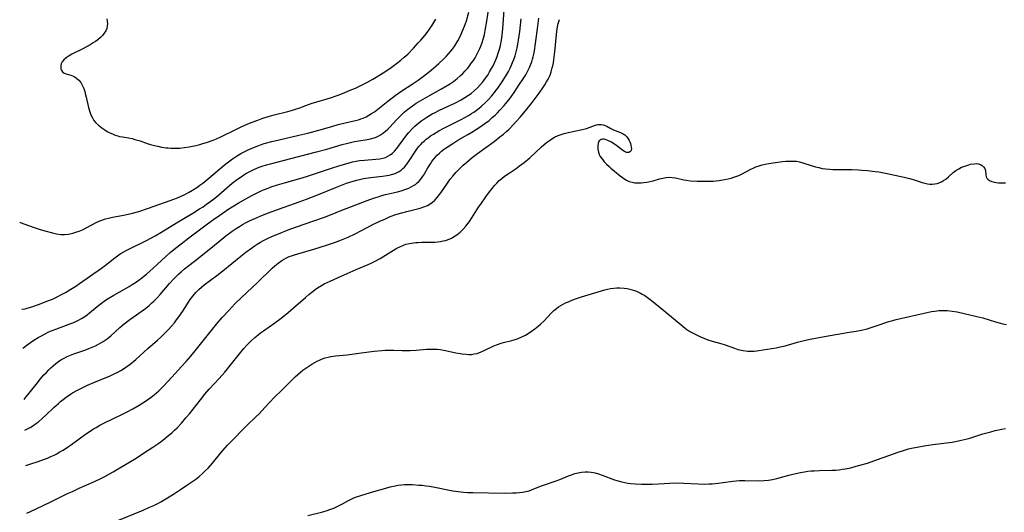
# Model space of a CAD drawing. Units: inches. Extents: x 2058486 to 2063901, y 264427 to 268740.
# Drawn here: x 2058537 to 2058746, y 266821 to 266926 of the extents above; entities that cross this region are included whole.
import ezdxf

# ---------------------------------------------------------------- set-up
doc = ezdxf.new("R2010")
doc.units = ezdxf.units.IN
doc.header["$MEASUREMENT"] = 0
doc.layers.add('c_01_T12S_R18E', color=132, linetype='Continuous')

msp = doc.modelspace()

# ---------------------------------------------------------------- linework, layer by layer
at = {"layer": 'c_01_T12S_R18E'}
for points, elevation in [([(2058538.48, 266838.25), (2058539.06, 266838.56), (2058539.61, 266838.88), (2058540.15, 266839.21), (2058540.92, 266839.75), (2058541.35, 266840.08), (2058542.14, 266840.75), (2058542.98, 266841.53), (2058544.62, 266843.09), (2058545.59, 266843.96), (2058546.08, 266844.39), (2058546.59, 266844.79), (2058547.23, 266845.28), (2058548.18, 266845.93), (2058548.61, 266846.2), (2058549.5, 266846.71), (2058550.78, 266847.37), (2058551.75, 266847.82), (2058553.13, 266848.43), (2058556.61, 266849.85), (2058557.44, 266850.22), (2058558.24, 266850.61), (2058558.83, 266850.93), (2058559.41, 266851.29), (2058560.15, 266851.79), (2058560.87, 266852.34), (2058562.01, 266853.31), (2058564.59, 266855.67), (2058566.66, 266857.44), (2058567.32, 266858.03), (2058568.28, 266858.95), (2058568.94, 266859.63), (2058569.59, 266860.36), (2058570.22, 266861.11), (2058570.7, 266861.73), (2058571.15, 266862.34), (2058572, 266863.58), (2058573.59, 266866.02), (2058574.11, 266866.73), (2058574.78, 266867.52), (2058575.41, 266868.17), (2058575.98, 266868.68), (2058576.57, 266869.17), (2058579.27, 266871.18), (2058580.49, 266872.12), (2058584.32, 266875.24), (2058585.39, 266876.1), (2058586.57, 266876.97), (2058587.15, 266877.37), (2058587.82, 266877.8), (2058588.51, 266878.21), (2058589.01, 266878.49), (2058590.28, 266879.13), (2058591.43, 266879.65), (2058592.3, 266880.02), (2058594.41, 266880.85), (2058596.16, 266881.48), (2058599.84, 266882.76), (2058602.08, 266883.57), (2058603.37, 266884.06), (2058605.81, 266885.06), (2058606.92, 266885.49), (2058611.17, 266887.08), (2058612.49, 266887.56), (2058613.51, 266887.9), (2058614.28, 266888.13), (2058615.04, 266888.34), (2058617.59, 266888.97), (2058618.36, 266889.18), (2058619.39, 266889.51), (2058619.98, 266889.74), (2058620.5, 266889.98), (2058620.99, 266890.25), (2058621.4, 266890.52), (2058621.78, 266890.82), (2058622.2, 266891.22), (2058622.58, 266891.65), (2058622.85, 266892.02), (2058623.1, 266892.4), (2058623.38, 266892.87), (2058624.03, 266894.02), (2058624.57, 266894.92), (2058624.88, 266895.37), (2058625.18, 266895.77), (2058625.49, 266896.15), (2058626.05, 266896.75), (2058626.49, 266897.18), (2058626.97, 266897.58), (2058627.61, 266898.08), (2058628.15, 266898.46), (2058629.33, 266899.23), (2058630.43, 266899.89), (2058632.51, 266901.09), (2058633.36, 266901.59), (2058634.37, 266902.22), (2058635.14, 266902.73), (2058636.16, 266903.45), (2058637.04, 266904.13), (2058637.73, 266904.71), (2058638.32, 266905.25), (2058638.81, 266905.73), (2058639.33, 266906.26), (2058640.27, 266907.31), (2058641.23, 266908.5), (2058641.73, 266909.16), (2058642.51, 266910.26), (2058643.25, 266911.36), (2058644.41, 266913.14), (2058644.82, 266913.82), (2058645.21, 266914.52), (2058645.61, 266915.33), (2058645.91, 266916.07), (2058646.1, 266916.59), (2058646.26, 266917.11), (2058646.4, 266917.66), (2058646.53, 266918.22), (2058646.66, 266918.92), (2058646.88, 266920.45), (2058647.36, 266924.17), (2058647.61, 266925.82)], 862), ([(2058538.66, 266830.78), (2058539.51, 266831.06), (2058541.33, 266831.64), (2058542.66, 266832.1), (2058543.3, 266832.35), (2058544, 266832.66), (2058544.69, 266832.99), (2058545.26, 266833.28), (2058545.79, 266833.57), (2058546.59, 266834.04), (2058547.73, 266834.78), (2058548.37, 266835.23), (2058551.33, 266837.4), (2058552.55, 266838.22), (2058553.07, 266838.55), (2058553.6, 266838.87), (2058554.4, 266839.32), (2058555.22, 266839.74), (2058559.05, 266841.58), (2058560.17, 266842.16), (2058561.42, 266842.85), (2058562.73, 266843.6), (2058563.52, 266844.09), (2058564.33, 266844.62), (2058565.3, 266845.31), (2058565.94, 266845.81), (2058566.92, 266846.66), (2058567.86, 266847.59), (2058568.84, 266848.62), (2058570.47, 266850.37), (2058571.7, 266851.72), (2058572.71, 266852.85), (2058573.73, 266854.04), (2058574.66, 266855.17), (2058579.15, 266860.78), (2058580.39, 266862.23), (2058581.76, 266863.72), (2058583.09, 266865.1), (2058584.47, 266866.48), (2058587.85, 266869.65), (2058590.99, 266872.71), (2058591.52, 266873.2), (2058592.25, 266873.81), (2058593.01, 266874.35), (2058593.54, 266874.66), (2058594.06, 266874.92), (2058594.59, 266875.16), (2058595.1, 266875.35), (2058595.75, 266875.58), (2058596.42, 266875.78), (2058599.84, 266876.77), (2058602.76, 266877.65), (2058604.42, 266878.21), (2058605.7, 266878.7), (2058607.11, 266879.3), (2058608.61, 266880.01), (2058609.97, 266880.7), (2058612.38, 266881.97), (2058613.85, 266882.7), (2058615.02, 266883.23), (2058616.07, 266883.66), (2058617.24, 266884.09), (2058618.51, 266884.48), (2058619.61, 266884.78), (2058622.43, 266885.49), (2058623.22, 266885.74), (2058623.97, 266886.06), (2058624.53, 266886.39), (2058625.03, 266886.76), (2058625.5, 266887.17), (2058626.05, 266887.74), (2058626.55, 266888.37), (2058626.8, 266888.7), (2058628.07, 266890.59), (2058628.8, 266891.61), (2058629.32, 266892.28), (2058629.96, 266893.01), (2058630.84, 266893.93), (2058631.56, 266894.6), (2058632.29, 266895.25), (2058633.48, 266896.22), (2058634.6, 266897.07), (2058638.12, 266899.66), (2058639.34, 266900.6), (2058640.07, 266901.2), (2058640.78, 266901.82), (2058641.28, 266902.28), (2058642.24, 266903.25), (2058642.82, 266903.86), (2058643.72, 266904.88), (2058645.07, 266906.53), (2058645.96, 266907.65), (2058647.05, 266909.09), (2058647.66, 266909.93), (2058648.44, 266911.03), (2058648.86, 266911.66), (2058649.25, 266912.3), (2058649.57, 266912.88), (2058649.85, 266913.48), (2058650.05, 266913.96), (2058650.22, 266914.45), (2058650.47, 266915.29), (2058650.57, 266915.72), (2058650.69, 266916.36), (2058650.79, 266917.01), (2058650.99, 266918.66), (2058651.45, 266923.09), (2058651.59, 266924), (2058651.74, 266924.73), (2058651.97, 266925.59)], 864), ([(2058538.04, 266855.72), (2058538.31, 266855.95), (2058538.96, 266856.44), (2058539.66, 266856.92), (2058540.36, 266857.38), (2058541.33, 266857.97), (2058542, 266858.35), (2058542.68, 266858.71), (2058543.46, 266859.09), (2058544.1, 266859.38), (2058545.26, 266859.84), (2058547.7, 266860.74), (2058549.02, 266861.26), (2058549.7, 266861.58), (2058550.48, 266861.99), (2058551.22, 266862.46), (2058551.72, 266862.82), (2058552.21, 266863.2), (2058553.85, 266864.57), (2058554.47, 266865.06), (2058555.03, 266865.49), (2058555.6, 266865.89), (2058556.2, 266866.29), (2058557.36, 266867), (2058558.48, 266867.64), (2058560.66, 266868.85), (2058561.26, 266869.21), (2058561.99, 266869.68), (2058562.97, 266870.37), (2058563.67, 266870.93), (2058564.31, 266871.46), (2058565.75, 266872.74), (2058568.38, 266875.18), (2058569.33, 266876.03), (2058570.49, 266876.99), (2058571.67, 266877.91), (2058573.31, 266879.16), (2058577.27, 266882.12), (2058578.54, 266883.04), (2058579.86, 266883.98), (2058581.58, 266885.15), (2058582.46, 266885.72), (2058583.75, 266886.51), (2058585.4, 266887.46), (2058586.69, 266888.17), (2058587.78, 266888.72), (2058588.5, 266889.07), (2058589.18, 266889.36), (2058590.13, 266889.74), (2058590.79, 266889.98), (2058592.11, 266890.43), (2058593.58, 266890.87), (2058596.87, 266891.79), (2058598.3, 266892.21), (2058600.38, 266892.88), (2058603.99, 266894.11), (2058605.85, 266894.69), (2058607.12, 266895.05), (2058608.07, 266895.28), (2058608.79, 266895.44), (2058609.51, 266895.56), (2058610.58, 266895.68), (2058613.03, 266895.86), (2058613.84, 266895.95), (2058614.45, 266896.07), (2058615.04, 266896.25), (2058615.57, 266896.5), (2058616.07, 266896.82), (2058616.52, 266897.18), (2058616.95, 266897.6), (2058617.45, 266898.17), (2058617.83, 266898.66), (2058618.8, 266900), (2058619.61, 266901.05), (2058620.03, 266901.55), (2058620.64, 266902.23), (2058621.29, 266902.87), (2058621.67, 266903.22), (2058622.23, 266903.68), (2058622.8, 266904.12), (2058623.83, 266904.82), (2058624.98, 266905.5), (2058625.46, 266905.76), (2058626.49, 266906.27), (2058629.74, 266907.8), (2058631.13, 266908.51), (2058631.92, 266908.96), (2058632.68, 266909.45), (2058633.21, 266909.83), (2058633.91, 266910.41), (2058634.58, 266911.04), (2058635.16, 266911.65), (2058635.71, 266912.3), (2058635.95, 266912.61)], 858), ([(2058538.31, 266844.83), (2058538.46, 266845.01), (2058541.16, 266848.37), (2058541.76, 266849.1), (2058542.54, 266850.01), (2058543.05, 266850.56), (2058543.57, 266851.1), (2058544, 266851.52), (2058544.5, 266851.97), (2058545.04, 266852.42), (2058545.59, 266852.84), (2058546.13, 266853.2), (2058546.69, 266853.53), (2058547.46, 266853.92), (2058548.17, 266854.22), (2058548.88, 266854.49), (2058551.23, 266855.3), (2058552.08, 266855.62), (2058552.78, 266855.9), (2058553.47, 266856.21), (2058554.15, 266856.55), (2058554.64, 266856.82), (2058555.12, 266857.12), (2058555.94, 266857.7), (2058556.75, 266858.36), (2058558.68, 266860.13), (2058559.56, 266860.89), (2058560.74, 266861.8), (2058564.06, 266864.17), (2058564.87, 266864.81), (2058565.38, 266865.25), (2058565.87, 266865.71), (2058566.56, 266866.38), (2058567.21, 266867.09), (2058569.2, 266869.42), (2058570.14, 266870.45), (2058571.12, 266871.41), (2058571.67, 266871.9), (2058572.4, 266872.54), (2058574.48, 266874.23), (2058578.35, 266877.26), (2058581.15, 266879.55), (2058582.5, 266880.58), (2058583.37, 266881.17), (2058584.03, 266881.59), (2058584.7, 266881.99), (2058585.5, 266882.43), (2058586.18, 266882.77), (2058587.28, 266883.28), (2058588.9, 266883.96), (2058590.22, 266884.48), (2058591.57, 266884.99), (2058596.71, 266886.8), (2058598.27, 266887.38), (2058600.47, 266888.24), (2058604.62, 266889.95), (2058605.73, 266890.38), (2058606.77, 266890.76), (2058608.17, 266891.22), (2058608.94, 266891.44), (2058609.53, 266891.58), (2058610.41, 266891.76), (2058611.39, 266891.93), (2058612.47, 266892.06), (2058614.38, 266892.25), (2058615.33, 266892.38), (2058615.82, 266892.48), (2058616.3, 266892.6)], 860)]:
    msp.add_lwpolyline(points, dxfattribs=dict(at, elevation=elevation))
for points in [[(2058537.84, 266863.97, 856), (2058537.9, 266863.98, 856), (2058538.54, 266864.1, 856), (2058539.17, 266864.26, 856), (2058539.95, 266864.49, 856), (2058541.41, 266864.99, 856), (2058543.37, 266865.74, 856), (2058544.35, 266866.15, 856), (2058545.2, 266866.54, 856), (2058546.29, 266867.09, 856), (2058547.12, 266867.55, 856), (2058548.27, 266868.24, 856), (2058549.31, 266868.9, 856), (2058550.09, 266869.44, 856), (2058554.78, 266872.73, 856), (2058555.59, 266873.33, 856), (2058557.59, 266874.9, 856), (2058558.14, 266875.31, 856), (2058558.75, 266875.74, 856), (2058559.37, 266876.13, 856), (2058560.01, 266876.5, 856), (2058560.67, 266876.84, 856), (2058564.32, 266878.62, 856), (2058566.12, 266879.6, 856), (2058567.36, 266880.31, 856), (2058570.66, 266882.32, 856), (2058574.17, 266884.41, 856), (2058575.57, 266885.29, 856), (2058576.31, 266885.78, 856), (2058577.05, 266886.3, 856), (2058577.78, 266886.83, 856), (2058578.79, 266887.61, 856), (2058579.68, 266888.33, 856), (2058582.52, 266890.75, 856), (2058583.62, 266891.61, 856), (2058584.38, 266892.15, 856), (2058584.95, 266892.52, 856), (2058585.54, 266892.87, 856), (2058586.24, 266893.26, 856), (2058586.97, 266893.61, 856), (2058587.71, 266893.94, 856), (2058588.26, 266894.16, 856), (2058588.88, 266894.38, 856), (2058589.76, 266894.66, 856), (2058590.64, 266894.91, 856), (2058594.94, 266895.99, 856), (2058600.39, 266897.41, 856), (2058602.57, 266898.03, 856), (2058605.82, 266898.98, 856), (2058607.05, 266899.31, 856), (2058608.49, 266899.62, 856), (2058609.4, 266899.79, 856), (2058611.19, 266900.07, 856), (2058611.88, 266900.21, 856), (2058612.62, 266900.41, 856), (2058613.07, 266900.58, 856), (2058613.51, 266900.78, 856), (2058613.98, 266901.04, 856), (2058614.43, 266901.34, 856), (2058615.07, 266901.85, 856), (2058615.52, 266902.27, 856), (2058615.95, 266902.71, 856), (2058617.36, 266904.23, 856), (2058617.99, 266904.87, 856), (2058618.63, 266905.49, 856), (2058619.04, 266905.87, 856), (2058619.74, 266906.45, 856), (2058620.47, 266907.01, 856), (2058621.56, 266907.75, 856), (2058623.04, 266908.65, 856), (2058624.5, 266909.48, 856), (2058626.8, 266910.74, 856), (2058628.14, 266911.51, 856), (2058628.82, 266911.94, 856), (2058629.48, 266912.39, 856), (2058629.93, 266912.73, 856), (2058630.28, 266913.02, 856), (2058630.9, 266913.56, 856), (2058631.49, 266914.12, 856), (2058632, 266914.67, 856), (2058632.5, 266915.24, 856), (2058632.87, 266915.7, 856), (2058633.34, 266916.33, 856), (2058633.72, 266916.88, 856), (2058634.07, 266917.45, 856), (2058634.53, 266918.24, 856), (2058634.81, 266918.8, 856), (2058635.07, 266919.37, 856), (2058635.29, 266919.9, 856), (2058635.49, 266920.44, 856), (2058635.83, 266921.56, 856), (2058636.04, 266922.39, 856), (2058636.22, 266923.24, 856), (2058636.56, 266925.2, 856), (2058637.17, 266929.48, 856)], [(2058635.95, 266912.61, 858), (2058636.3, 266913.08, 858), (2058636.75, 266913.74, 858), (2058637.16, 266914.42, 858), (2058637.59, 266915.17, 858), (2058637.89, 266915.74, 858), (2058638.18, 266916.32, 858), (2058638.47, 266916.99, 858), (2058638.75, 266917.68, 858), (2058638.93, 266918.21, 858), (2058639.25, 266919.29, 858), (2058639.44, 266920.06, 858), (2058639.65, 266921.16, 858), (2058639.81, 266922.24, 858), (2058639.96, 266923.57, 858), (2058640.35, 266928.59, 858)], [(2058537.38, 266882.48, 854), (2058537.45, 266882.45, 854), (2058540.44, 266881.39, 854), (2058541.51, 266881.03, 854), (2058542.74, 266880.65, 854), (2058544.35, 266880.21, 854), (2058545.23, 266880.01, 854), (2058546.11, 266879.89, 854), (2058546.53, 266879.87, 854), (2058546.89, 266879.87, 854), (2058547.77, 266879.97, 854), (2058548.64, 266880.15, 854), (2058549.3, 266880.34, 854), (2058550.02, 266880.59, 854), (2058550.73, 266880.89, 854), (2058551.65, 266881.33, 854), (2058553.65, 266882.39, 854), (2058554.4, 266882.76, 854), (2058555, 266883, 854), (2058555.61, 266883.2, 854), (2058556.23, 266883.37, 854), (2058557.09, 266883.54, 854), (2058559.06, 266883.88, 854), (2058560.76, 266884.25, 854), (2058561.36, 266884.4, 854), (2058562.71, 266884.79, 854), (2058564.73, 266885.45, 854), (2058569.34, 266887.09, 854), (2058570.9, 266887.69, 854), (2058571.69, 266888.03, 854), (2058572.48, 266888.39, 854), (2058573.25, 266888.8, 854), (2058574.05, 266889.27, 854), (2058574.98, 266889.87, 854), (2058575.64, 266890.33, 854), (2058576.28, 266890.81, 854), (2058577.55, 266891.83, 854), (2058580.83, 266894.63, 854), (2058581.43, 266895.12, 854), (2058581.99, 266895.54, 854), (2058582.56, 266895.95, 854), (2058583.17, 266896.36, 854), (2058583.74, 266896.72, 854), (2058584.33, 266897.06, 854), (2058585.07, 266897.46, 854), (2058586, 266897.92, 854), (2058586.54, 266898.16, 854), (2058587.79, 266898.67, 854), (2058588.48, 266898.92, 854), (2058589.31, 266899.19, 854), (2058590.89, 266899.62, 854), (2058592.48, 266900.02, 854), (2058596.65, 266900.96, 854), (2058598.58, 266901.42, 854), (2058600.91, 266902.04, 854), (2058603.63, 266902.84, 854), (2058604.99, 266903.22, 854), (2058606.47, 266903.59, 854), (2058608.69, 266904.08, 854), (2058609.29, 266904.25, 854), (2058609.82, 266904.42, 854), (2058610.33, 266904.62, 854), (2058610.93, 266904.88, 854), (2058611.53, 266905.2, 854), (2058612.11, 266905.55, 854), (2058612.71, 266905.97, 854), (2058615.55, 266908.24, 854), (2058617.11, 266909.41, 854), (2058618.53, 266910.39, 854), (2058620.7, 266911.82, 854), (2058621.96, 266912.68, 854), (2058623.09, 266913.51, 854), (2058624.78, 266914.82, 854), (2058625.82, 266915.69, 854), (2058626.4, 266916.2, 854), (2058627.37, 266917.11, 854), (2058627.91, 266917.67, 854), (2058628.46, 266918.27, 854), (2058628.88, 266918.76, 854), (2058629.27, 266919.27, 854), (2058629.76, 266919.94, 854), (2058630.2, 266920.64, 854), (2058630.44, 266921.04, 854), (2058630.85, 266921.82, 854), (2058631.15, 266922.45, 854), (2058631.64, 266923.63, 854), (2058631.85, 266924.18, 854), (2058632.23, 266925.31, 854), (2058632.77, 266927.14, 854)], [(2058555.89, 266925.69, 852), (2058555.97, 266925.17, 852), (2058556.01, 266924.68, 852), (2058555.99, 266924.19, 852), (2058555.88, 266923.67, 852), (2058555.68, 266923.16, 852), (2058555.35, 266922.63, 852), (2058554.93, 266922.14, 852), (2058554.57, 266921.77, 852), (2058553.95, 266921.25, 852), (2058553.48, 266920.91, 852), (2058552.99, 266920.58, 852), (2058552.32, 266920.17, 852), (2058551.71, 266919.82, 852), (2058550.51, 266919.19, 852), (2058548.46, 266918.18, 852), (2058547.86, 266917.86, 852), (2058547.24, 266917.44, 852), (2058546.73, 266916.96, 852), (2058546.43, 266916.56, 852), (2058546.22, 266916.14, 852), (2058546.12, 266915.8, 852), (2058546.09, 266915.47, 852), (2058546.12, 266915.15, 852), (2058546.21, 266914.86, 852), (2058546.46, 266914.47, 852), (2058546.81, 266914.18, 852), (2058547.24, 266913.99, 852), (2058548.21, 266913.72, 852), (2058548.58, 266913.59, 852), (2058548.95, 266913.43, 852), (2058549.47, 266913.1, 852), (2058549.95, 266912.67, 852), (2058550.33, 266912.19, 852), (2058550.66, 266911.64, 852), (2058550.98, 266910.9, 852), (2058551.2, 266910.26, 852), (2058551.39, 266909.58, 852), (2058551.52, 266909.07, 852), (2058552.01, 266906.86, 852), (2058552.28, 266905.94, 852), (2058552.52, 266905.3, 852), (2058552.81, 266904.68, 852), (2058553.15, 266904.11, 852), (2058553.47, 266903.7, 852), (2058554.09, 266903.08, 852), (2058554.79, 266902.53, 852), (2058555.44, 266902.1, 852), (2058555.97, 266901.79, 852), (2058556.52, 266901.5, 852), (2058557.07, 266901.24, 852), (2058557.64, 266901.01, 852), (2058558.22, 266900.82, 852), (2058558.58, 266900.73, 852), (2058559.21, 266900.6, 852), (2058560.48, 266900.4, 852), (2058561.26, 266900.24, 852), (2058561.85, 266900.09, 852), (2058562.93, 266899.76, 852), (2058564.48, 266899.23, 852), (2058565.16, 266899.02, 852), (2058565.99, 266898.78, 852), (2058566.72, 266898.61, 852), (2058567.46, 266898.46, 852), (2058568.39, 266898.32, 852), (2058568.94, 266898.27, 852), (2058569.48, 266898.23, 852), (2058570.39, 266898.21, 852), (2058571.35, 266898.25, 852), (2058572.31, 266898.33, 852), (2058573.35, 266898.48, 852), (2058574.05, 266898.61, 852), (2058574.75, 266898.76, 852), (2058575.63, 266898.99, 852), (2058576.29, 266899.18, 852), (2058577.06, 266899.44, 852), (2058578.46, 266899.95, 852), (2058579.15, 266900.23, 852), (2058580.07, 266900.65, 852), (2058583.27, 266902.21, 852), (2058584.54, 266902.8, 852), (2058585.67, 266903.3, 852), (2058586.56, 266903.66, 852), (2058587.95, 266904.2, 852), (2058589.04, 266904.58, 852), (2058590.42, 266905.01, 852), (2058591.44, 266905.28, 852), (2058594.34, 266906, 852), (2058595.3, 266906.28, 852), (2058595.95, 266906.48, 852), (2058596.85, 266906.81, 852), (2058598.13, 266907.29, 852), (2058599.27, 266907.7, 852), (2058600.49, 266908.08, 852), (2058603.36, 266908.91, 852), (2058604.58, 266909.32, 852), (2058605.18, 266909.55, 852), (2058606.44, 266910.05, 852), (2058607.91, 266910.67, 852), (2058608.66, 266911, 852), (2058609.96, 266911.62, 852), (2058611.08, 266912.19, 852), (2058612.37, 266912.89, 852), (2058613.09, 266913.32, 852), (2058614.58, 266914.26, 852), (2058615.95, 266915.17, 852), (2058617.37, 266916.2, 852), (2058618.3, 266916.92, 852), (2058619.04, 266917.56, 852), (2058619.76, 266918.22, 852), (2058621.01, 266919.49, 852), (2058622.01, 266920.57, 852), (2058622.55, 266921.18, 852), (2058623.38, 266922.18, 852), (2058623.88, 266922.82, 852), (2058624.36, 266923.48, 852), (2058624.87, 266924.21, 852), (2058625.32, 266924.9, 852), (2058625.74, 266925.6, 852)], [(2058616.3, 266892.6, 860), (2058617.07, 266892.85, 860), (2058617.5, 266893.04, 860), (2058617.92, 266893.26, 860), (2058618.35, 266893.55, 860), (2058618.76, 266893.89, 860), (2058619.08, 266894.21, 860), (2058619.38, 266894.56, 860), (2058619.73, 266895.01, 860), (2058620.05, 266895.49, 860), (2058621.27, 266897.4, 860), (2058621.83, 266898.19, 860), (2058622.18, 266898.62, 860), (2058622.55, 266899.03, 860), (2058622.92, 266899.41, 860), (2058623.3, 266899.77, 860), (2058623.68, 266900.1, 860), (2058624.08, 266900.42, 860), (2058624.62, 266900.81, 860), (2058625.25, 266901.22, 860), (2058626.35, 266901.88, 860), (2058627.46, 266902.47, 860), (2058631.13, 266904.34, 860), (2058632.64, 266905.18, 860), (2058633.31, 266905.58, 860), (2058633.77, 266905.89, 860), (2058634.39, 266906.32, 860), (2058634.93, 266906.73, 860), (2058635.45, 266907.16, 860), (2058636.31, 266907.94, 860), (2058636.98, 266908.61, 860), (2058637.56, 266909.25, 860), (2058637.97, 266909.73, 860), (2058638.36, 266910.23, 860), (2058638.92, 266910.98, 860), (2058639.71, 266912.13, 860), (2058640.2, 266912.89, 860), (2058640.75, 266913.8, 860), (2058641.14, 266914.51, 860), (2058641.51, 266915.23, 860), (2058641.74, 266915.74, 860), (2058642.02, 266916.41, 860), (2058642.28, 266917.08, 860), (2058642.55, 266917.87, 860), (2058642.79, 266918.72, 860), (2058642.99, 266919.53, 860), (2058643.15, 266920.34, 860), (2058643.3, 266921.16, 860), (2058643.57, 266923.01, 860), (2058643.89, 266925.7, 860)], [(2058538.91, 266820.67, 866), (2058539.65, 266821.03, 866), (2058543.86, 266823, 866), (2058547.55, 266824.81, 866), (2058548.56, 266825.28, 866), (2058549.99, 266825.93, 866), (2058553.26, 266827.35, 866), (2058554.61, 266827.99, 866), (2058555.35, 266828.36, 866), (2058555.97, 266828.69, 866), (2058557.2, 266829.4, 866), (2058560.94, 266831.65, 866), (2058562.1, 266832.36, 866), (2058563.7, 266833.37, 866), (2058565.65, 266834.64, 866), (2058566.89, 266835.5, 866), (2058567.76, 266836.13, 866), (2058568.65, 266836.83, 866), (2058569.78, 266837.8, 866), (2058570.27, 266838.26, 866), (2058570.79, 266838.76, 866), (2058571.71, 266839.74, 866), (2058572.69, 266840.88, 866), (2058573.41, 266841.75, 866), (2058575.76, 266844.76, 866), (2058576.69, 266845.91, 866), (2058577.64, 266846.99, 866), (2058579.7, 266849.24, 866), (2058580.93, 266850.64, 866), (2058582.07, 266852.01, 866), (2058584.06, 266854.52, 866), (2058584.97, 266855.63, 866), (2058585.57, 266856.3, 866), (2058586.41, 266857.16, 866), (2058587.28, 266857.96, 866), (2058587.98, 266858.54, 866), (2058588.53, 266858.96, 866), (2058589.14, 266859.4, 866), (2058591.56, 266861.08, 866), (2058592.62, 266861.87, 866), (2058593.24, 266862.37, 866), (2058594.37, 266863.3, 866), (2058595.51, 266864.27, 866), (2058598.06, 266866.51, 866), (2058598.78, 266867.12, 866), (2058599.68, 266867.84, 866), (2058600.15, 266868.19, 866), (2058600.63, 266868.52, 866), (2058601.44, 266869.02, 866), (2058602.05, 266869.36, 866), (2058603.32, 266869.98, 866), (2058605.66, 266871.02, 866), (2058608.82, 266872.44, 866), (2058611.37, 266873.51, 866), (2058612.02, 266873.8, 866), (2058612.69, 266874.12, 866), (2058613.92, 266874.8, 866), (2058616.76, 266876.56, 866), (2058617.45, 266876.96, 866), (2058618.07, 266877.27, 866), (2058618.71, 266877.55, 866), (2058619.4, 266877.79, 866), (2058620.18, 266877.98, 866), (2058620.97, 266878.11, 866), (2058621.5, 266878.17, 866), (2058621.98, 266878.2, 866), (2058622.75, 266878.22, 866), (2058624.99, 266878.24, 866), (2058625.54, 266878.26, 866), (2058626.19, 266878.31, 866), (2058626.75, 266878.38, 866), (2058627.29, 266878.49, 866), (2058627.76, 266878.61, 866), (2058628.22, 266878.76, 866), (2058629.04, 266879.11, 866), (2058629.81, 266879.56, 866), (2058630.18, 266879.81, 866), (2058630.88, 266880.38, 866), (2058631.54, 266881.01, 866), (2058632.08, 266881.62, 866), (2058632.6, 266882.27, 866), (2058632.85, 266882.63, 866), (2058633.4, 266883.44, 866), (2058634.83, 266885.67, 866), (2058635.27, 266886.31, 866), (2058636.37, 266887.88, 866), (2058637.33, 266889.19, 866), (2058637.77, 266889.75, 866), (2058638.21, 266890.28, 866), (2058638.67, 266890.79, 866), (2058639.21, 266891.32, 866), (2058639.73, 266891.78, 866), (2058640.33, 266892.24, 866), (2058641.09, 266892.78, 866), (2058642.78, 266893.91, 866), (2058643.52, 266894.43, 866), (2058644.5, 266895.18, 866), (2058645.68, 266896.18, 866), (2058648.14, 266898.49, 866), (2058648.67, 266898.96, 866), (2058649.21, 266899.4, 866), (2058649.84, 266899.87, 866), (2058650.38, 266900.22, 866), (2058650.93, 266900.53, 866), (2058651.72, 266900.91, 866), (2058652.33, 266901.15, 866), (2058652.96, 266901.34, 866), (2058653.84, 266901.57, 866), (2058656.53, 266902.12, 866), (2058657.74, 266902.41, 866), (2058658.28, 266902.58, 866), (2058659.39, 266903, 866), (2058659.88, 266903.16, 866), (2058660.22, 266903.25, 866), (2058660.57, 266903.28, 866), (2058660.93, 266903.27, 866), (2058661.29, 266903.2, 866), (2058661.68, 266903.06, 866), (2058662.06, 266902.88, 866), (2058662.87, 266902.42, 866), (2058663.34, 266902.18, 866), (2058663.84, 266901.96, 866), (2058664.95, 266901.54, 866), (2058665.5, 266901.28, 866), (2058665.89, 266901.02, 866), (2058666.28, 266900.65, 866), (2058666.6, 266900.21, 866), (2058666.79, 266899.88, 866), (2058666.94, 266899.55, 866), (2058667.06, 266899.23, 866), (2058667.17, 266898.83, 866), (2058667.24, 266898.46, 866), (2058667.28, 266898.08, 866), (2058667.24, 266897.76, 866), (2058667.07, 266897.5, 866), (2058666.7, 266897.29, 866), (2058666.2, 266897.3, 866), (2058665.8, 266897.48, 866), (2058665.44, 266897.74, 866), (2058664.48, 266898.49, 866), (2058663.91, 266898.91, 866), (2058663.31, 266899.3, 866), (2058663.02, 266899.46, 866), (2058662.28, 266899.85, 866), (2058661.9, 266900, 866), (2058661.54, 266900.1, 866), (2058661.19, 266900.13, 866), (2058660.87, 266900.06, 866), (2058660.43, 266899.74, 866), (2058660.21, 266899.29, 866), (2058660.1, 266898.64, 866), (2058660.11, 266898.02, 866), (2058660.25, 266897.37, 866), (2058660.44, 266896.85, 866), (2058660.64, 266896.47, 866), (2058660.88, 266896.1, 866), (2058661.17, 266895.71, 866), (2058661.51, 266895.32, 866), (2058661.99, 266894.8, 866), (2058662.51, 266894.3, 866), (2058662.88, 266893.96, 866), (2058663.66, 266893.3, 866), (2058664.9, 266892.32, 866), (2058665.37, 266891.95, 866), (2058665.85, 266891.62, 866), (2058666.24, 266891.39, 866), (2058666.76, 266891.16, 866), (2058667.42, 266890.97, 866), (2058667.99, 266890.88, 866), (2058668.57, 266890.84, 866), (2058669.35, 266890.85, 866), (2058669.9, 266890.91, 866), (2058670.56, 266891.01, 866), (2058671.21, 266891.15, 866), (2058671.86, 266891.3, 866), (2058673.26, 266891.7, 866), (2058673.94, 266891.87, 866), (2058674.62, 266891.99, 866), (2058675.3, 266892.03, 866), (2058675.95, 266891.99, 866), (2058676.6, 266891.89, 866), (2058678.4, 266891.48, 866), (2058678.91, 266891.39, 866), (2058679.78, 266891.29, 866), (2058681.25, 266891.22, 866), (2058682.41, 266891.18, 866), (2058683.29, 266891.17, 866), (2058684.17, 266891.19, 866), (2058684.65, 266891.22, 866), (2058685.27, 266891.27, 866), (2058685.89, 266891.35, 866), (2058687, 266891.54, 866), (2058687.78, 266891.7, 866), (2058688.41, 266891.85, 866), (2058689.04, 266892.02, 866), (2058689.65, 266892.23, 866), (2058690.05, 266892.38, 866), (2058690.78, 266892.74, 866), (2058692.64, 266893.76, 866), (2058693.28, 266894.07, 866), (2058693.69, 266894.25, 866), (2058694.36, 266894.48, 866), (2058694.99, 266894.67, 866), (2058695.64, 266894.83, 866), (2058696.46, 266894.99, 866), (2058697.36, 266895.13, 866), (2058699.31, 266895.36, 866), (2058700.03, 266895.43, 866), (2058700.97, 266895.48, 866), (2058701.63, 266895.48, 866), (2058702.28, 266895.43, 866), (2058702.98, 266895.31, 866), (2058703.68, 266895.13, 866), (2058705.63, 266894.48, 866), (2058706.32, 266894.27, 866), (2058707.02, 266894.08, 866), (2058707.74, 266893.92, 866), (2058708.49, 266893.8, 866), (2058709.31, 266893.72, 866), (2058710.03, 266893.68, 866), (2058711.42, 266893.66, 866), (2058714.07, 266893.66, 866), (2058715.48, 266893.61, 866), (2058716.18, 266893.56, 866), (2058717.41, 266893.46, 866), (2058719, 266893.28, 866), (2058719.77, 266893.17, 866), (2058721.18, 266892.9, 866), (2058725.15, 266892.06, 866), (2058725.72, 266891.93, 866), (2058726.29, 266891.78, 866), (2058727.09, 266891.53, 866), (2058728.96, 266890.91, 866), (2058729.57, 266890.75, 866), (2058730.1, 266890.65, 866), (2058730.63, 266890.59, 866), (2058731.11, 266890.58, 866), (2058731.65, 266890.61, 866), (2058732.17, 266890.7, 866), (2058732.63, 266890.84, 866), (2058733.08, 266891.04, 866), (2058733.55, 266891.32, 866), (2058734, 266891.64, 866), (2058734.59, 266892.14, 866), (2058735.57, 266893.02, 866), (2058736.16, 266893.47, 866), (2058736.75, 266893.84, 866), (2058737.38, 266894.16, 866), (2058738.02, 266894.42, 866), (2058738.87, 266894.69, 866), (2058739.26, 266894.79, 866), (2058740, 266894.92, 866), (2058740.49, 266894.95, 866), (2058740.95, 266894.91, 866), (2058741.36, 266894.78, 866), (2058741.72, 266894.56, 866), (2058742.05, 266894.25, 866), (2058742.28, 266893.87, 866), (2058742.41, 266893.44, 866), (2058742.5, 266892.56, 866), (2058742.57, 266892.13, 866), (2058742.69, 266891.87, 866), (2058742.92, 266891.6, 866), (2058743.32, 266891.32, 866), (2058743.76, 266891.14, 866), (2058744.26, 266891, 866), (2058744.72, 266890.92, 866), (2058745.2, 266890.87, 866), (2058745.94, 266890.84, 866), (2058746.7, 266890.86, 866)], [(2058558.24, 266819.1, 868), (2058563.57, 266821.29, 868), (2058564.79, 266821.82, 868), (2058565.83, 266822.29, 868), (2058566.85, 266822.79, 868), (2058567.35, 266823.06, 868), (2058568.05, 266823.45, 868), (2058568.75, 266823.87, 868), (2058570.04, 266824.69, 868), (2058571.77, 266825.82, 868), (2058572.9, 266826.57, 868), (2058574.14, 266827.42, 868), (2058574.79, 266827.89, 868), (2058575.43, 266828.38, 868), (2058576.19, 266829.04, 868), (2058576.79, 266829.61, 868), (2058577.37, 266830.2, 868), (2058578.31, 266831.26, 868), (2058580.12, 266833.49, 868), (2058580.52, 266833.96, 868), (2058581.52, 266835.07, 868), (2058582.48, 266836.09, 868), (2058585.01, 266838.7, 868), (2058585.61, 266839.3, 868), (2058587.54, 266841.09, 868), (2058588.21, 266841.77, 868), (2058589.4, 266843.09, 868), (2058590.43, 266844.19, 868), (2058591.49, 266845.26, 868), (2058593, 266846.74, 868), (2058595.35, 266849.13, 868), (2058595.9, 266849.65, 868), (2058596.97, 266850.59, 868), (2058597.49, 266851.01, 868), (2058598.11, 266851.47, 868), (2058598.97, 266852.06, 868), (2058599.42, 266852.34, 868), (2058599.87, 266852.6, 868), (2058600.56, 266852.97, 868), (2058601.18, 266853.25, 868), (2058601.82, 266853.49, 868), (2058602.27, 266853.64, 868), (2058602.85, 266853.79, 868), (2058603.43, 266853.92, 868), (2058603.93, 266854, 868), (2058604.42, 266854.06, 868), (2058606.89, 266854.3, 868), (2058609.88, 266854.71, 868), (2058612.61, 266855.04, 868), (2058614.24, 266855.21, 868), (2058614.99, 266855.27, 868), (2058615.9, 266855.3, 868), (2058616.81, 266855.29, 868), (2058618.61, 266855.23, 868), (2058620.27, 266855.23, 868), (2058621.58, 266855.3, 868), (2058623.79, 266855.49, 868), (2058624.47, 266855.53, 868), (2058625.3, 266855.52, 868), (2058626.02, 266855.48, 868), (2058626.73, 266855.4, 868), (2058627.36, 266855.3, 868), (2058627.79, 266855.22, 868), (2058629.95, 266854.75, 868), (2058630.88, 266854.57, 868), (2058631.35, 266854.49, 868), (2058632.17, 266854.4, 868), (2058632.76, 266854.37, 868), (2058633.34, 266854.39, 868), (2058633.91, 266854.47, 868), (2058634.48, 266854.61, 868), (2058635.33, 266854.9, 868), (2058636.17, 266855.26, 868), (2058638.08, 266856.17, 868), (2058638.84, 266856.5, 868), (2058639.61, 266856.78, 868), (2058640.12, 266856.92, 868), (2058641.89, 266857.34, 868), (2058642.36, 266857.47, 868), (2058643.21, 266857.75, 868), (2058643.99, 266858.09, 868), (2058644.74, 266858.49, 868), (2058645.36, 266858.86, 868), (2058646.07, 266859.32, 868), (2058646.76, 266859.81, 868), (2058647.48, 266860.37, 868), (2058648.05, 266860.86, 868), (2058648.68, 266861.46, 868), (2058650.3, 266863.2, 868), (2058650.8, 266863.69, 868), (2058651.37, 266864.17, 868), (2058651.8, 266864.48, 868), (2058652.27, 266864.78, 868), (2058652.76, 266865.05, 868), (2058653.29, 266865.32, 868), (2058653.89, 266865.59, 868), (2058654.5, 266865.85, 868), (2058655.38, 266866.18, 868), (2058656.68, 266866.61, 868), (2058661.59, 266868.11, 868), (2058662.17, 266868.26, 868), (2058662.83, 266868.4, 868), (2058663.5, 266868.49, 868), (2058664.14, 266868.54, 868), (2058664.79, 266868.54, 868), (2058665.7, 266868.47, 868), (2058666.35, 266868.36, 868), (2058666.9, 266868.25, 868), (2058667.45, 266868.1, 868), (2058667.91, 266867.96, 868), (2058668.36, 266867.79, 868), (2058669.16, 266867.43, 868), (2058669.56, 266867.22, 868), (2058670.09, 266866.89, 868), (2058670.68, 266866.49, 868), (2058671.26, 266866.05, 868), (2058672.93, 266864.74, 868), (2058674.6, 266863.39, 868), (2058677.83, 266860.64, 868), (2058678.64, 266859.98, 868), (2058679.06, 266859.67, 868), (2058679.48, 266859.38, 868), (2058680.06, 266859.04, 868), (2058680.64, 266858.72, 868), (2058681.79, 266858.16, 868), (2058682.63, 266857.8, 868), (2058683.48, 266857.47, 868), (2058684.43, 266857.17, 868), (2058686.22, 266856.68, 868), (2058687.19, 266856.4, 868), (2058689.12, 266855.7, 868), (2058689.87, 266855.45, 868), (2058690.26, 266855.34, 868), (2058691.01, 266855.18, 868), (2058691.92, 266855.07, 868), (2058692.84, 266855.05, 868), (2058693.35, 266855.08, 868), (2058694.33, 266855.19, 868), (2058697.99, 266855.79, 868), (2058698.87, 266855.96, 868), (2058699.91, 266856.22, 868), (2058702.5, 266857, 868), (2058703.08, 266857.16, 868), (2058703.95, 266857.37, 868), (2058704.83, 266857.55, 868), (2058706.69, 266857.93, 868), (2058708.23, 266858.21, 868), (2058713.53, 266859.08, 868), (2058714.97, 266859.34, 868), (2058716.1, 266859.57, 868), (2058717.32, 266859.85, 868), (2058717.92, 266860.02, 868), (2058719.22, 266860.44, 868), (2058721.94, 266861.37, 868), (2058722.78, 266861.62, 868), (2058723.48, 266861.81, 868), (2058724.37, 266862.03, 868), (2058729.41, 266863.18, 868), (2058730.95, 266863.48, 868), (2058731.66, 266863.6, 868), (2058732.51, 266863.69, 868), (2058733.42, 266863.73, 868), (2058734.32, 266863.71, 868), (2058735.33, 266863.6, 868), (2058736.46, 266863.4, 868), (2058740.63, 266862.45, 868), (2058741.87, 266862.13, 868), (2058744.57, 266861.31, 868), (2058745.35, 266861.1, 868), (2058746.14, 266860.91, 868), (2058746.93, 266860.75, 868)], [(2058598.53, 266820.14, 870), (2058601.71, 266820.94, 870), (2058602.65, 266821.22, 870), (2058603.26, 266821.42, 870), (2058604.05, 266821.71, 870), (2058604.65, 266821.96, 870), (2058605.23, 266822.24, 870), (2058605.95, 266822.63, 870), (2058607.06, 266823.27, 870), (2058607.73, 266823.62, 870), (2058608.21, 266823.84, 870), (2058608.7, 266824.03, 870), (2058609.57, 266824.34, 870), (2058610.04, 266824.49, 870), (2058612.57, 266825.21, 870), (2058614.66, 266825.83, 870), (2058616.07, 266826.21, 870), (2058616.75, 266826.37, 870), (2058617.72, 266826.57, 870), (2058618.47, 266826.66, 870), (2058619.06, 266826.71, 870), (2058619.65, 266826.72, 870), (2058620.75, 266826.7, 870), (2058622.14, 266826.62, 870), (2058622.86, 266826.56, 870), (2058623.64, 266826.48, 870), (2058624.36, 266826.39, 870), (2058625.55, 266826.18, 870), (2058628.61, 266825.53, 870), (2058629.36, 266825.38, 870), (2058630.46, 266825.21, 870), (2058631.61, 266825.1, 870), (2058632.43, 266825.05, 870), (2058633.59, 266825.01, 870), (2058640.35, 266824.92, 870), (2058642.01, 266824.93, 870), (2058642.79, 266824.97, 870), (2058643.48, 266825.03, 870), (2058644.16, 266825.12, 870), (2058644.82, 266825.24, 870), (2058645.53, 266825.42, 870), (2058646.07, 266825.6, 870), (2058647.99, 266826.38, 870), (2058648.6, 266826.62, 870), (2058651.31, 266827.52, 870), (2058652.04, 266827.8, 870), (2058653.94, 266828.59, 870), (2058654.53, 266828.82, 870), (2058655.25, 266829.05, 870), (2058655.98, 266829.24, 870), (2058656.7, 266829.37, 870), (2058657.43, 266829.43, 870), (2058658.06, 266829.42, 870), (2058658.69, 266829.35, 870), (2058659.6, 266829.18, 870), (2058660.26, 266829, 870), (2058661.05, 266828.74, 870), (2058663.65, 266827.72, 870), (2058664.17, 266827.55, 870), (2058665.2, 266827.28, 870), (2058665.84, 266827.15, 870), (2058666.48, 266827.05, 870), (2058667.14, 266826.97, 870), (2058668.04, 266826.89, 870), (2058669.4, 266826.81, 870), (2058670.84, 266826.78, 870), (2058671.64, 266826.79, 870), (2058672.98, 266826.85, 870), (2058675.42, 266827.01, 870), (2058677, 266827.06, 870), (2058678.38, 266827.04, 870), (2058681.44, 266826.84, 870), (2058682.85, 266826.81, 870), (2058683.7, 266826.84, 870), (2058684.4, 266826.87, 870), (2058685.71, 266827, 870), (2058686.75, 266827.13, 870), (2058688.82, 266827.43, 870), (2058689.5, 266827.51, 870), (2058690.18, 266827.57, 870), (2058690.66, 266827.59, 870), (2058691.37, 266827.6, 870), (2058694.25, 266827.53, 870), (2058695.47, 266827.56, 870), (2058696.34, 266827.63, 870), (2058697.22, 266827.77, 870), (2058698.15, 266827.98, 870), (2058700.72, 266828.69, 870), (2058701.55, 266828.91, 870), (2058703.15, 266829.28, 870), (2058704.04, 266829.44, 870), (2058704.74, 266829.54, 870), (2058705.44, 266829.62, 870), (2058706.07, 266829.66, 870), (2058707.17, 266829.71, 870), (2058709.82, 266829.77, 870), (2058710.67, 266829.81, 870), (2058711.37, 266829.88, 870), (2058712.02, 266829.96, 870), (2058712.68, 266830.08, 870), (2058713.82, 266830.31, 870), (2058714.99, 266830.6, 870), (2058715.78, 266830.82, 870), (2058717.4, 266831.3, 870), (2058719.52, 266832.03, 870), (2058722.92, 266833.28, 870), (2058723.88, 266833.62, 870), (2058725, 266833.98, 870), (2058726.07, 266834.29, 870), (2058727.06, 266834.52, 870), (2058727.91, 266834.68, 870), (2058729.42, 266834.94, 870), (2058731.24, 266835.22, 870), (2058735.38, 266835.76, 870), (2058736.07, 266835.88, 870), (2058736.99, 266836.05, 870), (2058737.65, 266836.2, 870), (2058738.3, 266836.37, 870), (2058739.1, 266836.6, 870), (2058741.88, 266837.48, 870), (2058743.54, 266837.96, 870), (2058744.46, 266838.2, 870), (2058745.88, 266838.51, 870), (2058746.72, 266838.65, 870)]]:
    msp.add_polyline3d(points, dxfattribs=at)

doc.saveas('drawing.dxf')
